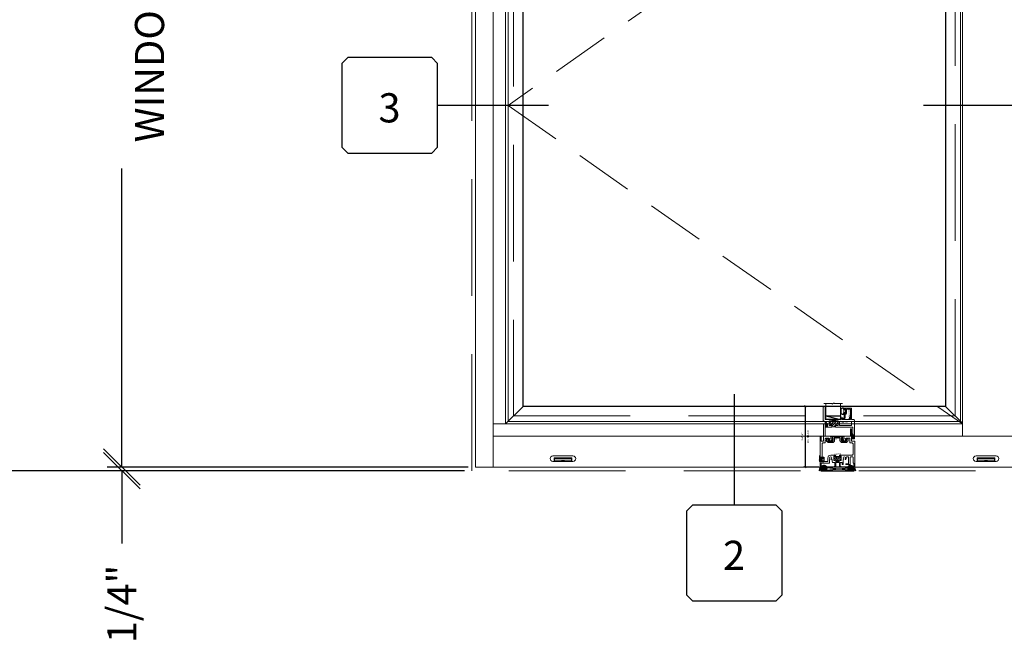
# Model space of a CAD drawing. Units: inches. Extents: x -56 to 1093, y -169 to 158.
# Drawn here: x 908 to 975, y -59 to -16 of the extents above; entities that cross this region are included whole.
import ezdxf
from ezdxf.enums import TextEntityAlignment as Align

# ---------------------------------------------------------------- set-up
doc = ezdxf.new("R2010")
doc.units = ezdxf.units.IN
doc.header["$LTSCALE"] = 32
doc.header["$MEASUREMENT"] = 0
doc.linetypes.add('HIDDEN', pattern=[0.375, 0.25, -0.125])
doc.linetypes.add('HIDDEN2', pattern=[0.1875, 0.125, -0.0625])
doc.layers.get('0').update_dxf_attribs({"linetype": 'CONTINUOUS', "lineweight": 30})
doc.layers.get('DEFPOINTS').update_dxf_attribs({"linetype": 'CONTINUOUS'})
for name, color, linetype, lineweight in [('00-EXTRUDED VINYL', 40, 'CONTINUOUS', 25), ('00-SEALANT', 5, 'CONTINUOUS', 25), ('AM_5', 92, 'CONTINUOUS', 25), ('AM_8', 1, 'CONTINUOUS', 25), ('Die#', 230, 'CONTINUOUS', 15), ('DLO', 6, 'CONTINUOUS', 25), ('ELEVATION', 100, 'CONTINUOUS', 15), ('Extrusions', 170, 'CONTINUOUS', 20), ('GLASS', 4, 'HIDDEN', 15), ('Glazing', 82, 'CONTINUOUS', 13), ('GRID', 20, 'CONTINUOUS', 9), ('Misc.', 42, 'CONTINUOUS', 13), ('R.O.', 10, 'HIDDEN', 13), ('Thermal Break', 1, 'CONTINUOUS', 15)]:
    doc.layers.add(name, color=color, linetype=linetype, lineweight=lineweight)
doc.layers.add('B', color=3, linetype='CONTINUOUS')
doc.layers.add('CALLOUTS', color=7, linetype='CONTINUOUS')
doc.styles.add('PART ID', font='arial.ttf')
doc.styles.add('ROMANS', font='ROMANS.SHX')
doc.dimstyles.new('SIGHT LINE$0', dxfattribs={"dimtxt": 0.125, "dimasz": 0.125, "dimexe": 0.125, "dimexo": 0.125, "dimgap": 0.125, "dimtad": 1, "dimdec": 4, "dimzin": 3, "dimdsep": 46, "dimlunit": 4, "dimtxsty": 'ROMANS', "dimblk": 'OBLIQUE', "dimcen": 0.09, "dimclrd": 142, "dimclre": 142, "dimclrt": 142, "dimaunit": 1, "dimadec": 1, "dimazin": 0, "dimtp": 0.1, "dimtm": 0.1, "dimtfac": 0.71, "dimtdec": 4, "dimtmove": 0, "dimatfit": 3, "dimfxl": 0, "dimfrac": 2, "dimtolj": 1, "dimtzin": 7, "dimlwd": -1, "dimarcsym": 0})
doc.dimstyles.new('STANDARD$0', dxfattribs={"dimtxt": 2, "dimasz": 2.5, "dimexe": 0.18, "dimexo": 0.5, "dimgap": 0.9, "dimtad": 0, "dimdec": 4, "dimzin": 0, "dimdsep": 46, "dimlunit": 5, "dimtxsty": 'ROMANS', "dimcen": 0.09, "dimclrd": 142, "dimclre": 142, "dimclrt": 142, "dimadec": 0, "dimazin": 0, "dimtfac": 1, "dimtdec": 4, "dimtofl": 0, "dimtmove": 0, "dimatfit": 3, "dimfxl": 0, "dimfrac": 2, "dimtolj": 1, "dimtzin": 0, "dimlwd": -1, "dimlwe": -1, "dimarcsym": 0})
pattern_1 = [(225, (-593.325332, 2.308702), (0.0220970869, -0.0220970869), []), (315, (-593.325332, 2.308702), (0.0220970869, 0.0220970869), [])]
pattern_2 = [(180, (-591.444775, 9.140543), (-0.00625, -0.0125), [0, -0.0125])]

# ---------------------------------------------------------------- blocks, each defined once
blk = doc.blocks.new('_Oblique')
at = {"color": 0, "linetype": 'ByBlock', "lineweight": -2}
blk.add_line((-0.5, -0.5), (0.5, 0.5), dxfattribs=at)
blk = doc.blocks.new('*D168')
at = {"layer": 'AM_5', "color": 142, "transparency": 16777216}
for p, q in [((914.736, -46.84), (914.736, -44.34)), ((938.486, -46.84), (913.736, -46.84)), ((938.236, -47.09), (913.736, -47.09)), ((914.736, -47.09), (914.736, -52.09))]:
    blk.add_line(p, q, dxfattribs=at)
at = {"layer": 'DEFPOINTS', "color": 0, "transparency": 16777216}
for p in [(914.736, -46.84), (938.736, -47.09), (938.986, -46.84)]:
    blk.add_point(p, dxfattribs=at)
at = {"layer": 'AM_5', "color": 142, "transparency": 16777216, "xscale": 2.5, "yscale": 2.5, "zscale": 2.5}
for p, rotation in [((914.736, -46.84), 270), ((914.736, -47.09), 90)]:
    blk.add_blockref('_Oblique', p, dxfattribs=dict(at, rotation=rotation))
at = {"layer": 'AM_5', "color": 142, "transparency": 16777216, "insert": (914.736, -56.228), "char_height": 2, "attachment_point": 5, "rotation": 90, "style": 'ROMANS'}
blk.add_mtext('\\A1;1/4"', dxfattribs=at)
blk = doc.blocks.new('*D169')
at = {"layer": 'AM_5', "color": 142, "transparency": 16777216}
for p, q in [((938.486, 24.66), (913.736, 24.66)), ((914.736, 24.66), (914.736, 4.191)), ((914.736, -46.84), (914.736, -26.371)), ((938.486, -46.84), (913.736, -46.84))]:
    blk.add_line(p, q, dxfattribs=at)
at = {"layer": 'DEFPOINTS', "color": 0, "transparency": 16777216}
for p in [(938.986, 24.66), (914.736, -46.84), (938.986, -46.84)]:
    blk.add_point(p, dxfattribs=at)
at = {"layer": 'AM_5', "color": 142, "transparency": 16777216, "xscale": 2.5, "yscale": 2.5, "zscale": 2.5}
for p, rotation in [((914.736, 24.66), 90), ((914.736, -46.84), 270)]:
    blk.add_blockref('_Oblique', p, dxfattribs=dict(at, rotation=rotation))
at = {"layer": 'AM_5', "color": 142, "transparency": 16777216, "char_height": 2, "attachment_point": 5, "rotation": 90, "style": 'ROMANS'}
for s, insert in [('\\A1;WINDOW DIMENSION', (916.636, -11.09)), ('\\A1;71 1/2"', (912.312, -11.09))]:
    blk.add_mtext(s, dxfattribs=dict(at, insert=insert))
blk = doc.blocks.new('*D171')
at = {"layer": 'AM_5', "color": 142, "transparency": 16777216}
for p, q in [((938.236, 24.91), (901.736, 24.91)), ((902.736, 24.91), (902.736, 2.048)), ((902.736, -47.09), (902.736, -24.228)), ((938.236, -47.09), (901.736, -47.09))]:
    blk.add_line(p, q, dxfattribs=at)
at = {"layer": 'DEFPOINTS', "color": 0, "transparency": 16777216}
for p in [(938.736, 24.91), (902.736, -47.09), (938.736, -47.09)]:
    blk.add_point(p, dxfattribs=at)
at = {"layer": 'AM_5', "color": 142, "transparency": 16777216, "xscale": 2.5, "yscale": 2.5, "zscale": 2.5}
for p, rotation in [((902.736, 24.91), 90), ((902.736, -47.09), 270)]:
    blk.add_blockref('_Oblique', p, dxfattribs=dict(at, rotation=rotation))
at = {"layer": 'AM_5', "color": 142, "transparency": 16777216, "char_height": 2, "attachment_point": 5, "rotation": 90, "style": 'ROMANS'}
for s, insert in [('\\A1;ROUGH OPENING', (904.636, -11.09)), ('\\A1;72"', (900.646, -11.09))]:
    blk.add_mtext(s, dxfattribs=dict(at, insert=insert))
blk = doc.blocks.new('CALL')
at = {"layer": 'CALLOUTS', "linetype": 'Continuous'}
blk.add_line((3.802, 0), (-3.802, 0), dxfattribs=at)
blk.add_lwpolyline([(-9.955, -3.281), (-4.211, -3.281), (-3.802, -2.872), (-3.802, 2.872), (-4.211, 3.281), (-9.955, 3.281), (-10.364, 2.872), (-10.364, -2.872)], close=True, dxfattribs=at)
at = {"layer": 'CALLOUTS', "style": 'ROMANS', "flags": 8}
blk.add_attdef('VIEWNUMBER', text='', height=2, dxfattribs=at).set_placement((-7.103, -0.165), align=Align.MIDDLE_CENTER)
blk = doc.blocks.new('CALLOUT-+4')
at = {"layer": 'CALLOUTS', "linetype": 'Continuous'}
blk.add_line((3.802, 0), (-3.802, 0), dxfattribs=at)
blk.add_lwpolyline([(4.211, -3.281), (9.955, -3.281), (10.364, -2.872), (10.364, 2.872), (9.955, 3.281), (4.211, 3.281), (3.802, 2.872), (3.802, -2.872)], close=True, dxfattribs=at)
at = {"layer": 'CALLOUTS', "style": 'ROMANS', "flags": 8}
blk.add_attdef('VIEWNUMBER', text='', height=2, dxfattribs=at).set_placement((7.063, -0.165), align=Align.MIDDLE_CENTER)
blk = doc.blocks.new('WeepCover 900')
for p, q in [((-0.688, 0.375), (0.688, 0.375)), ((-0.688, 0), (0.688, 0)), ((-0.6, 0.24), (0.6, 0.24)), ((-0.6, 0.24), (-0.6, 0)), ((-0.58, 0.24), (-0.58, 0)), ((-0.58, 0.179), (0.58, 0.179)), ((-0.58, 0.039), (0.58, 0.039)), ((-0.106, 0.068), (0.106, 0.068)), ((-0.106, 0.068), (-0.106, 0.052)), ((-0.106, 0.052), (0.106, 0.052)), ((0.106, 0.068), (0.106, 0.052)), ((0.58, 0.24), (0.58, 0)), ((0.6, 0.24), (0.6, 0))]:
    blk.add_line(p, q)
for centre, start, end in [((-0.688, 0.188), 90, 270), ((0.688, 0.188), 270, 90)]:
    blk.add_arc(centre, 0.188, start, end)
blk = doc.blocks.new('CALLOUT')
at = {"layer": 'CALLOUTS', "linetype": 'Continuous'}
blk.add_line((0, -3.802), (0, 3.802), dxfattribs=at)
blk.add_lwpolyline([(-2.872, -10.364), (2.872, -10.364), (3.281, -9.955), (3.281, -4.211), (2.872, -3.802), (-2.872, -3.802), (-3.281, -4.211), (-3.281, -9.955)], close=True, dxfattribs=at)
at = {"layer": 'CALLOUTS', "style": 'ROMANS', "flags": 8}
blk.add_attdef('VIEWNUMBER', text='', height=2, dxfattribs=at).set_placement((-0.02, -7.248), align=Align.MIDDLE_CENTER)
blk = doc.blocks.new('*D177')
at = {"layer": 'AM_8', "color": 142, "lineweight": -2, "transparency": 16777216}
for p, q in [((962.807, -42.675), (961.479, -42.675)), ((962.536, -46.84), (961.479, -46.84))]:
    blk.add_line(p, q, dxfattribs=at)
at = {"layer": 'AM_8', "color": 142, "transparency": 16777216}
blk.add_line((961.604, -42.675), (961.604, -46.84), dxfattribs=at)
at = {"layer": 'DEFPOINTS', "color": 0, "transparency": 16777216}
for p in [(962.932, -42.675), (961.604, -46.84), (962.661, -46.84)]:
    blk.add_point(p, dxfattribs=at)
at = {"layer": 'AM_8', "color": 142, "transparency": 16777216, "xscale": 0.125, "yscale": 0.125, "zscale": 0.125}
for p, rotation in [((961.604, -42.675), 90), ((961.604, -46.84), 270)]:
    blk.add_blockref('_Oblique', p, dxfattribs=dict(at, rotation=rotation))
at = {"layer": 'AM_8', "color": 142, "transparency": 16777216, "char_height": 0.125, "attachment_point": 5, "rotation": 90, "style": 'ROMANS'}
for s, insert in [('\\A1;4 3/16"', (961.384, -44.757)), ('\\A1;SIGHT LINE', (961.792, -44.757))]:
    blk.add_mtext(s, dxfattribs=dict(at, insert=insert))
blk = doc.blocks.new('BAM-928')
at = {"layer": 'Thermal Break'}
h = blk.add_hatch(dxfattribs=at)
h.set_pattern_fill('ANSI31', color=256, scale=0.8, style=0)
edge = h.paths.add_edge_path()
edge.add_line((1.312, 0.459), (1.312, 0.47))
edge.add_arc((1.337, 0.47), 0.024, 90, 180, ccw=False)
edge.add_line((1.337, 0.494), (1.338, 0.494))
edge.add_arc((1.338, 0.47), 0.024, 0, 90, ccw=False)
edge.add_line((1.362, 0.47), (1.362, 0.468))
edge.add_arc((1.386, 0.468), 0.024, 180, 270)
edge.add_line((1.386, 0.444), (1.413, 0.444))
edge.add_arc((1.413, 0.468), 0.024, 270, 360)
edge.add_line((1.437, 0.468), (1.437, 0.735))
edge.add_arc((1.413, 0.735), 0.024, 0, 90)
edge.add_line((1.413, 0.759), (1.386, 0.759))
edge.add_arc((1.386, 0.735), 0.024, 90, 180)
edge.add_line((1.362, 0.735), (1.362, 0.733))
edge.add_arc((1.338, 0.733), 0.024, 270, 360, ccw=False)
edge.add_line((1.338, 0.709), (1.337, 0.709))
edge.add_arc((1.337, 0.733), 0.024, 180, 270, ccw=False)
edge.add_line((1.312, 0.733), (1.312, 0.759))
edge.add_arc((1.187, 0.984), 0.257, 240.91641, 299.08359, ccw=False)
edge.add_line((1.063, 0.759), (1.062, 0.733))
edge.add_arc((1.038, 0.733), 0.024, 270, 360, ccw=False)
edge.add_line((1.038, 0.709), (1.036, 0.709))
edge.add_arc((1.036, 0.733), 0.024, 180, 270, ccw=False)
edge.add_line((1.012, 0.733), (1.012, 0.735))
edge.add_arc((0.988, 0.735), 0.024, 0, 90)
edge.add_line((0.988, 0.759), (0.961, 0.759))
edge.add_arc((0.961, 0.735), 0.024, 90, 180)
edge.add_line((0.937, 0.735), (0.937, 0.468))
edge.add_arc((0.961, 0.468), 0.024, 180, 270)
edge.add_line((0.961, 0.444), (0.988, 0.444))
edge.add_arc((0.988, 0.468), 0.024, 270, 360)
edge.add_line((1.012, 0.468), (1.012, 0.47))
edge.add_arc((1.036, 0.47), 0.024, 90, 180, ccw=False)
edge.add_line((1.036, 0.494), (1.038, 0.494))
edge.add_arc((1.038, 0.47), 0.024, 0, 90, ccw=False)
edge.add_line((1.062, 0.47), (1.062, 0.459))
edge.add_arc((1.077, 0.459), 0.015, 180, 270)
edge.add_line((1.077, 0.444), (1.297, 0.444))
edge.add_arc((1.297, 0.459), 0.015, 270, 360)
h = blk.add_hatch(dxfattribs=at)
h.set_pattern_fill('ANSI31', color=256, scale=0.4, style=0)
h.paths.add_polyline_path([(1.297, 0.444), (1.077, 0.444), (1.077, 0.319), (1.297, 0.319)])
at = {"layer": 'Extrusions'}
blk.add_lwpolyline([(0.351, 1.826, -0.5), (0.351, 1.81, 0.236068), (0.345, 1.798), (0.345, 1.714, -0.414214), (0.283, 1.652), (0.187, 1.652, 0.414214), (0.125, 1.59), (0.125, 0.406, 0.414214), (0.14, 0.391), (0.489, 0.391, 0.414214), (0.52, 0.422), (0.52, 0.622, -0.414214), (0.718, 0.821), (1.001, 0.821, -0.414214), (1.062, 0.759), (1.062, 0.733, -0.414214), (1.038, 0.709), (1.036, 0.709, -0.414214), (1.012, 0.733), (1.012, 0.735, 0.414214), (0.988, 0.759), (0.961, 0.759, 0.414214), (0.937, 0.735), (0.937, 0.468, 0.414214), (0.961, 0.444), (0.988, 0.444, 0.414214), (1.012, 0.468), (1.012, 0.47, -0.414214), (1.036, 0.494), (1.038, 0.494, -0.414214), (1.062, 0.47), (1.062, 0.459, 0.414214), (1.077, 0.444), (1.297, 0.444, 0.414214), (1.312, 0.459), (1.312, 0.47, -0.414214), (1.337, 0.494), (1.338, 0.494, -0.414214), (1.362, 0.47), (1.362, 0.468, 0.414214), (1.386, 0.444), (1.413, 0.444, 0.414214), (1.437, 0.468), (1.437, 0.735, 0.414214), (1.413, 0.759), (1.386, 0.759, 0.414214), (1.362, 0.735), (1.362, 0.733, -0.414214), (1.338, 0.709), (1.337, 0.709, -0.414214), (1.312, 0.733), (1.312, 0.759, -0.414214), (1.374, 0.821), (2.188, 0.821, 0.414214), (2.25, 0.883), (2.25, 1.59, 0.414214), (2.188, 1.652), (2.092, 1.652, -0.414214), (2.03, 1.714), (2.03, 1.985), (1.804, 1.985, 0.414214), (1.789, 1.97), (1.789, 1.825, -0.414214), (1.774, 1.81), (1.731, 1.81, -0.654029), (1.708, 1.862, 2.285834), (1.6, 1.862, -1), (1.554, 1.82, -0.188696), (1.518, 1.912), (1.518, 2.033, -0.414214), (1.533, 2.048), (1.628, 2.048, 0.414214), (1.643, 2.063), (1.643, 2.095, -0.414214), (1.658, 2.11), (2.05, 2.11, 0.414214), (2.065, 2.125), (2.065, 2.617, -0.414214), (2.08, 2.632), (2.14, 2.632, -0.414214), (2.155, 2.617), (2.155, 1.792, 0.414214), (2.17, 1.777), (2.36, 1.777, -0.414214), (2.375, 1.762), (2.375, 0.015, -0.414214), (2.36, 0), (2.294, 0, -0.414214), (2.263, 0.031), (2.263, 0.035, -0.414214), (2.278, 0.05), (2.298, 0.05, 0.414214), (2.313, 0.065), (2.313, 0.251, 0.414214), (2.298, 0.266), (2.26, 0.266, -0.414214), (2.25, 0.276), (2.25, 0.665, 0.414214), (2.219, 0.696), (2.093, 0.696, 0.414214), (2.062, 0.665), (2.062, 0.229, -0.414214), (2.001, 0.167), (1.766, 0.167, -0.414214), (1.751, 0.182), (1.751, 0.214, -0.414214), (1.766, 0.229), (1.922, 0.229, 0.414214), (1.937, 0.245), (1.937, 0.665, 0.414214), (1.906, 0.696), (1.815, 0.696, 0.492), (1.785, 0.657, -0.256441), (1.754, 0.53, -1), (1.708, 0.573, 2.285834), (1.6, 0.573, -0.563206), (1.585, 0.522, 0.338532), (1.562, 0.492), (1.562, 0.182, -0.414214), (1.547, 0.167), (1.515, 0.167, -0.414214), (1.5, 0.182), (1.5, 0.288, 0.414214), (1.469, 0.319), (1.406, 0.319, 0.414214), (1.374, 0.288), (1.374, 0.065, 0.414214), (1.39, 0.05), (1.41, 0.05, -0.414214), (1.425, 0.035), (1.425, 0.031, -0.414214), (1.394, 0), (1.328, 0, -0.414214), (1.312, 0.015), (1.312, 0.304, 0.414214), (1.297, 0.319), (1.077, 0.319, 0.414214), (1.062, 0.304), (1.062, 0.015, -0.414214), (1.047, 0), (0.981, 0, -0.414214), (0.95, 0.031), (0.95, 0.035, -0.414214), (0.965, 0.05), (0.985, 0.05, 0.414214), (1, 0.065), (1, 0.304, 0.414214), (0.985, 0.319), (0.906, 0.319, -0.414214), (0.812, 0.412), (0.812, 0.491, 0.350154), (0.788, 0.521, -0.576973), (0.772, 0.573, 2.285834), (0.665, 0.573, -0.46215), (0.659, 0.526, 0.251519), (0.645, 0.5), (0.645, 0.328, -0.414214), (0.583, 0.266), (0.077, 0.266, 0.414214), (0.062, 0.251), (0.062, 0.065, 0.414214), (0.077, 0.05), (0.097, 0.05, -0.414214), (0.112, 0.035), (0.112, 0.031, -0.414214), (0.081, 0), (0.015, 0, -0.414214), (0, 0.015), (0, 2.095, -0.414214), (0.015, 2.11), (0.047, 2.11, -0.414214), (0.062, 2.095), (0.062, 1.792, 0.414214), (0.077, 1.777), (0.205, 1.777, 0.414214), (0.22, 1.792), (0.22, 2.95, -0.414214), (0.235, 2.965), (0.33, 2.965, -0.414214), (0.345, 2.95), (0.345, 2.125, 0.414214), (0.36, 2.11), (0.714, 2.11, -0.414214), (0.729, 2.095), (0.729, 2.063, 0.414214), (0.744, 2.048), (0.839, 2.048, -0.414214), (0.854, 2.033), (0.854, 1.912, -0.188696), (0.818, 1.82, -1), (0.772, 1.862, 2.285834), (0.665, 1.862, -0.654029), (0.642, 1.81), (0.598, 1.81, -0.414214), (0.583, 1.825), (0.583, 1.97, 0.414214), (0.568, 1.985), (0.407, 1.985, 0.414214), (0.345, 1.923), (0.345, 1.838, 0.236068)], format="xyb", close=True, dxfattribs=at)
at = {"layer": 'Thermal Break'}
for p, q in [((1.077, 0.444), (1.077, 0.319)), ((1.297, 0.319), (1.297, 0.444))]:
    blk.add_line(p, q, dxfattribs=at)
blk.add_arc((1.187, 0.984), 0.257, 240.91641, 299.08359, dxfattribs=at)
at = {"layer": 'Die#', "style": 'PART ID', "flags": 8}
blk.add_attdef('BAM-928', (0.249, 0.461), '', height=0.09, rotation=90, dxfattribs=at)
blk = doc.blocks.new('PI BLUB')
at = {"layer": 'Misc.'}
for p, q in [((-0.068, 0.106), (-0.01, 0.164)), ((-0.068, -0.172), (-0.068, 0.157)), ((-0.068, 0.018), (-0.005, 0.081)), ((-0.051, 0.171), (-0.012, 0.164)), ((-0.007, 0.158), (-0.007, 0.095)), ((0.01, -0.081), (0.098, 0.007)), ((0.014, 0.07), (0.027, 0.07)), ((0.015, 0.021), (0.04, 0.021)), ((0.023, 0.021), (0.067, 0.064)), ((0.035, 0.079), (0.035, 0.087)), ((0.051, 0.092), (0.092, 0.02)), ((-0.068, -0.07), (-0.01, -0.012)), ((-0.068, -0.159), (-0.007, -0.098)), ((-0.007, -0.102), (-0.007, -0.147)), ((0.027, -0.081), (0.011, -0.081)), ((0.04, -0.031), (0.015, -0.031)), ((0.035, -0.098), (0.035, -0.089)), ((0.092, -0.03), (0.051, -0.103))]:
    blk.add_line(p, q, dxfattribs=at)
for centre, radius, start, end in [((-0.053, 0.157), 0.015, 83, 180), ((-2.263, 0.035), 2.234, 354.51938, 2.46482), ((-0.013, 0.158), 0.006, 0, 83), ((0.015, -0.005), 0.0258, 90, 270), ((0.014, 0.092), 0.0215, 170.27589, 270), ((0.027, 0.079), 0.00861, 270, 360), ((0.044, 0.087), 0.00861, 35.61844, 180), ((0.04, -0.005), 0.0258, 270, 90), ((0.057, -0.005), 0.0431, 324.38156, 35.61844), ((-0.053, -0.172), 0.015, 180, 334.0574), ((-0.006, -0.13), 0.0299, 188.75651, 238.76184), ((-0.019, -0.144), 0.012, 256.34456, 343.85154), ((0.011, -0.099), 0.0187, 91.7569, 188.73419), ((0.027, -0.089), 0.00861, 0, 90), ((0.044, -0.098), 0.00861, 180, 324.38156)]:
    blk.add_arc(centre, radius, start, end, dxfattribs=at)
blk = doc.blocks.new('120-1068 BULB GASKET')
at = {"layer": 'Misc.'}
for p, q in [((-0.352, -0.133), (-0.352, 0.138)), ((-0.312, 0.122), (-0.312, -0.117)), ((-0.13, 0.075), (-0.146, 0.123)), ((-0.13, -0.067), (-0.13, 0.072)), ((-0.089, 0.094), (-0.115, 0.173)), ((-0.079, 0.088), (-0.057, 0.088)), ((-0.047, 0.128), (-0.047, 0.098)), ((-0.017, 0.138), (-0.037, 0.138)), ((-0.007, 0.003), (-0.007, 0.128)), ((-0.007, 0.003), (-0.007, -0.122)), ((-0.13, -0.07), (-0.146, -0.118)), ((-0.089, -0.089), (-0.115, -0.168)), ((-0.079, -0.082), (-0.057, -0.082)), ((-0.047, -0.122), (-0.047, -0.092)), ((-0.017, -0.132), (-0.037, -0.132))]:
    blk.add_line(p, q, dxfattribs=at)
for centre, radius, start, end in [((-0.227, 0.114), 0.128, 27.93569, 168.84254), ((-0.229, 0.118), 0.0835, 3.54397, 179.28224), ((-0.079, 0.098), 0.01, 198, 270), ((-0.057, 0.098), 0.01, 270, 0), ((-0.037, 0.128), 0.01, 90, 180), ((-0.017, 0.128), 0.01, 0, 90), ((-0.227, -0.109), 0.128, 191.15746, 332.06431), ((-0.229, -0.113), 0.0835, 180.71776, 356.45603), ((-0.079, -0.092), 0.01, 90, 162), ((-0.057, -0.092), 0.01, 0, 90), ((-0.037, -0.122), 0.01, 180, 270), ((-0.017, -0.122), 0.01, 270, 360)]:
    blk.add_arc(centre, radius, start, end, dxfattribs=at)
blk = doc.blocks.new('900 weep')
for p, q in [((-0.068, 0.075), (-0.039, 0.043)), ((-0.066, 0.09), (-0.039, 0.109)), ((-0.039, 0.37), (-0.039, 0.01)), ((-0.039, 0.043), (-0.039, 0.044)), ((0, 0.38), (-0.029, 0.38)), ((-0.029, 0), (0, 0)), ((0, 0), (0, 0.38)), ((0, 0.297), (0.247, 0.297)), ((0, 0), (0.247, 0)), ((0.087, 0.226), (0.087, 0.297)), ((0.087, 0.297), (0.161, 0.297)), ((0.087, 0.273), (0.161, 0.273)), ((0.161, 0.226), (0.161, 0.297)), ((0.247, 0.297), (0.247, 0))]:
    blk.add_line(p, q)
at = {"linetype": 'HIDDEN'}
for p, q in [((0.087, 0.273), (-0.039, 0.273)), ((-0.039, 0.109), (0.108, 0.243)), ((-0.039, 0.044), (0.14, 0.208)), ((-0.039, 0.044), (0.247, 0.044)), ((0.161, 0.226), (0.247, 0.226))]:
    blk.add_line(p, q, dxfattribs=at)
blk.add_circle((0.124, 0.226), 0.0235)
for centre, radius, start, end in [((-0.06, 0.082), 0.01, 125.52688, 221.86696), ((-0.029, 0.37), 0.01, 90, 180), ((-0.029, 0.01), 0.01, 180, 270), ((0.124, 0.226), 0.037, 180, 0)]:
    blk.add_arc(centre, radius, start, end)
blk = doc.blocks.new('BAM-912')
at = {"layer": 'Thermal Break'}
h = blk.add_hatch(dxfattribs=at)
h.set_pattern_fill('ANSI31', color=256)
h.paths.add_polyline_path([(1.028, 1.206, 0.414214), (1.004, 1.23), (0.914, 1.23, 0.420331), (0.89, 1.206, -1.010255), (0.84, 1.205), (0.84, 1.221, 0.414214), (0.83, 1.231), (0.6, 1.231, 0.414214), (0.59, 1.221), (0.59, 1.205, -1), (0.54, 1.205), (0.54, 1.206, 0.414214), (0.516, 1.23), (0.426, 1.23, 0.414214), (0.402, 1.206), (0.402, 0.943, 0.414214), (0.426, 0.919), (0.516, 0.919, 0.420331), (0.54, 0.944, -1.010255), (0.59, 0.944), (0.59, 0.808, -0.169957), (0.84, 0.808), (0.84, 0.944, -1), (0.89, 0.944), (0.89, 0.943, 0.414214), (0.914, 0.919), (1.004, 0.919, 0.414214), (1.028, 0.943)])
h = blk.add_hatch(dxfattribs=at)
h.set_pattern_fill('ANSI31', color=256, scale=0.5, style=0)
h.paths.add_polyline_path([(0.84, 1.323), (0.59, 1.323), (0.59, 1.221, -0.414214), (0.6, 1.231), (0.83, 1.231, -0.414214), (0.84, 1.221)])
at = {"layer": 'Extrusions'}
for points in [[(0.393, 1.328, -0.267949), (0.385, 1.323), (0.134, 1.323, -0.414214), (0.124, 1.333), (0.124, 2.219, 0.414214), (0.114, 2.229), (0.1, 2.229, 0.414214), (0, 2.129), (0, 1.298, 0.414214), (0.1, 1.198), (0.212, 1.198, -0.414214), (0.222, 1.188), (0.222, 1.122, -0.414214), (0.212, 1.112), (0.197, 1.112, 0.414214), (0.187, 1.102), (0.187, 1.051, 0.218281), (0.19, 1.043), (0.209, 1.028, 0.641657), (0.222, 1.034), (0.222, 1.052, -0.414214), (0.232, 1.062), (0.283, 1.062, -0.414214), (0.293, 1.052), (0.293, 0.858, -0.414214), (0.283, 0.848), (0.232, 0.848, -0.414214), (0.222, 0.858), (0.222, 0.877, 0.641657), (0.209, 0.883), (0.19, 0.867, 0.218281), (0.187, 0.859), (0.187, 0.829, 0.414214), (0.218, 0.798), (0.58, 0.798, 0.414214), (0.59, 0.808), (0.59, 0.944, 1), (0.54, 0.944), (0.54, 0.943, -0.414214), (0.516, 0.919), (0.426, 0.919, -0.414214), (0.402, 0.943), (0.402, 1.206, -0.414214), (0.426, 1.23), (0.516, 1.23, -0.414214), (0.54, 1.206), (0.54, 1.205, 1), (0.59, 1.205), (0.59, 1.221, -0.414214), (0.6, 1.231), (0.83, 1.231, -0.414214), (0.84, 1.221), (0.84, 1.205, 1), (0.89, 1.205), (0.89, 1.206, -0.414214), (0.914, 1.23), (1.004, 1.23, -0.414214), (1.028, 1.206), (1.028, 0.943, -0.414214), (1.004, 0.919), (0.914, 0.919, -0.414214), (0.89, 0.943), (0.89, 0.944, 1), (0.84, 0.944), (0.84, 0.808, 0.414214), (0.85, 0.798), (1.693, 0.798, 0.198912), (1.7, 0.801), (1.704, 0.805, -0.414214), (1.718, 0.805), (1.722, 0.801, 0.198912), (1.729, 0.798), (2.021, 0.798, -0.414214), (2.031, 0.788), (2.031, 0.324, -0.364809), (2.023, 0.314, 0.364809), (1.997, 0.283), (1.997, 0.253, 0.218281), (2, 0.245), (2.019, 0.23, 0.641657), (2.032, 0.236), (2.032, 0.254, -0.414214), (2.042, 0.264), (2.093, 0.264, -0.414214), (2.103, 0.254), (2.103, 0.06, -0.414214), (2.093, 0.05), (2.042, 0.05, -0.414214), (2.032, 0.06), (2.032, 0.079, 0.641657), (2.019, 0.085), (2, 0.069, 0.218281), (1.997, 0.061), (1.997, 0.031, 0.414214), (2.028, 0), (2.124, 0, 0.414214), (2.155, 0.031), (2.155, 1.223, 0.414214), (2.055, 1.323), (1.945, 1.323, -0.414214), (1.935, 1.333), (1.935, 1.424, 0.414214), (1.925, 1.434), (1.878, 1.434, 0.255737), (1.87, 1.429), (1.849, 1.396, 0.59269), (1.856, 1.384), (1.865, 1.384, -0.414214), (1.873, 1.376), (1.873, 1.354, -0.414214), (1.842, 1.323), (1.729, 1.323, 0.198912), (1.722, 1.32), (1.718, 1.316, -0.414214), (1.704, 1.316), (1.7, 1.32, 0.198912), (1.693, 1.323), (1.292, 1.323, -0.414214), (1.282, 1.333), (1.282, 1.374, -0.414214), (1.292, 1.384), (1.319, 1.384, 1), (1.319, 1.434), (1.251, 1.434, 0.414214), (1.22, 1.403), (1.22, 1.333, -0.414214), (1.21, 1.323), (0.419, 1.323, -0.267949), (0.411, 1.328, 0.57735)], [(1.935, 1.199), (1.137, 1.199, 0.414214), (1.121, 1.183), (1.121, 0.935, 0.414214), (1.137, 0.919), (1.935, 0.919, 0.414214), (1.951, 0.935), (1.951, 1.183, 0.414214)]]:
    blk.add_lwpolyline(points, format="xyb", close=True, dxfattribs=at)
at = {"layer": 'Thermal Break'}
for p, q in [((0.59, 1.221), (0.59, 1.323)), ((0.84, 1.221), (0.84, 1.323))]:
    blk.add_line(p, q, dxfattribs=at)
blk.add_arc((0.715, 0.451), 0.378, 70.7087, 109.2913, dxfattribs=at)
at = {"layer": 'Die#', "style": 'PART ID', "flags": 8}
blk.add_attdef('BAM-912', (1.176, 1.078), '', height=0.09, dxfattribs=at)
blk = doc.blocks.new('*U163')
at = {"layer": 'B'}
blk.add_lwpolyline([(0, 0), (2.75, 0), (2.75, -0.6875), (0, -0.6875)], close=True, dxfattribs=at)
blk.add_lwpolyline([(0, 0), (2.75, -0.6875)], dxfattribs=at)
blk = doc.blocks.new('1 IN  GLAZING')
at = {"layer": 'Glazing'}
for p, q in [((-0.073, 1.095), (0.499, 1.095)), ((0.062, 0.25), (0.062, 1.095)), ((0.499, 1.05), (0.627, 1.139)), ((0.499, 1.095), (0.499, 1.05)), ((0.627, 1.095), (0.627, 1.139)), ((1.198, 1.095), (0.627, 1.095)), ((1.061, 0.25), (1.061, 1.095)), ((0.062, 0.25), (1.061, 0.25))]:
    blk.add_line(p, q, dxfattribs=at)
blk = doc.blocks.new('BAM-922')
at = {"layer": 'Extrusions'}
blk.add_lwpolyline([(0.055, 0.005), (0.005, 0.03, -0.788161), (0.01, 0.049), (0.069, 0.049, 0.36915), (0.079, 0.058, -0.36915), (0.128, 0.1), (0.161, 0.1, 0.414214), (0.171, 0.11), (0.171, 0.455, -0.414214), (0.19, 0.474), (0.192, 0.474, -0.414214), (0.211, 0.455), (0.211, 0.424, 0.414214), (0.221, 0.414), (0.251, 0.414, 0.414214), (0.261, 0.424), (0.261, 0.704, 0.414214), (0.251, 0.714), (0.221, 0.714, 0.414214), (0.211, 0.704), (0.211, 0.673, -0.414214), (0.192, 0.654), (0.19, 0.654, -0.414214), (0.171, 0.673), (0.171, 0.754, -0.414214), (0.181, 0.764), (0.648, 0.764, -0.414214), (0.658, 0.754), (0.658, 0.11, -0.414214), (0.648, 0.1), (0.578, 0.1, 0.414214), (0.568, 0.09), (0.568, 0.046, 0.414214), (0.575, 0.039), (0.585, 0.039, -0.708233), (0.589, 0.027, -0.1708), (0.511, -0.001), (0.485, -0.001, -0.811578), (0.481, 0.018, 0.297391), (0.518, 0.075), (0.518, 0.1, -0.414214), (0.58, 0.162), (0.586, 0.162, 0.414214), (0.596, 0.172), (0.596, 0.692, 0.414214), (0.586, 0.702), (0.321, 0.702, 0.414214), (0.311, 0.692), (0.311, 0.414, -0.414214), (0.261, 0.364), (0.221, 0.364), (0.221, 0.1, -0.414214), (0.171, 0.05), (0.137, 0.05, 0.36915), (0.128, 0.041, -0.509917)], format="xyb", close=True, dxfattribs=at)
at = {"layer": 'Die#', "style": 'PART ID', "flags": 8}
blk.add_attdef('BAM-922', (0.562, 0.178), '', height=0.09, rotation=90, dxfattribs=at)
blk = doc.blocks.new('TAPE AND SEALANT')
at = {"layer": 'Glazing'}
h = blk.add_hatch(dxfattribs=at)
h.set_pattern_fill('DOTS', color=256, scale=0.25, style=0)
h.set_pattern_definition([(0, (-0.0625, 0), (0.0078125, 0.015625), [0, -0.015625])])
edge = h.paths.add_edge_path()
edge.add_line((0, 0.384), (0, 0.088))
edge.add_arc((-0.031, 0.088), 0.0313, 180, 360, ccw=False)
edge.add_line((-0.063, 0.088), (-0.063, 0.384))
edge.add_line((-0.062, 0.384), (0, 0.384))
at = {"layer": 'Glazing', "linetype": 'Continuous'}
blk.add_lwpolyline([(0, 0.384), (0, 0.634), (-0.062, 0.634), (-0.062, 0.384)], close=True, dxfattribs=at)
blk.add_arc((-0.031, 0.088), 0.0313, 180, 0, dxfattribs=at)
blk = doc.blocks.new('120-1179 CPI-7036 1.433 X .424 SILL INSULATOR')
at = {"layer": '00-EXTRUDED VINYL', "linetype": 'Continuous'}
blk.add_lwpolyline([(0.895, 0.331), (0.538, 0.331, 0.414214), (0.508, 0.301), (0.508, 0.124, -0.414214), (0.384, 0), (0.124, 0, -0.414214), (0, 0.124), (0, 0.268), (0.093, 0.268), (0.093, 0.124, 0.414214), (0.124, 0.093), (0.384, 0.093, 0.414214), (0.415, 0.124), (0.415, 0.332, 0.414214), (0.385, 0.362), (0.294, 0.362, -0.414214), (0.279, 0.377), (0.279, 0.409, -0.414214), (0.294, 0.424), (1.139, 0.424, -0.414214), (1.154, 0.409), (1.154, 0.377, -0.414214), (1.139, 0.362), (1.048, 0.362, 0.414214), (1.018, 0.332), (1.018, 0.124, 0.414214), (1.049, 0.093), (1.309, 0.093, 0.414214), (1.34, 0.124), (1.34, 0.268), (1.433, 0.268), (1.433, 0.124, -0.414214), (1.309, 0), (1.049, 0, -0.414214), (0.925, 0.124), (0.925, 0.301, 0.414214)], format="xyb", close=True, dxfattribs=at)
at = {"layer": 'Die#', "style": 'PART ID', "flags": 8}
blk.add_attdef('1179', (0.557, 0.229), '', height=0.09, dxfattribs=at)
blk = doc.blocks.new('SHIM-0.25')
at = {"linetype": 'Continuous'}
for p, q in [((2.284, 0.25), (0, 0)), ((0, 0.25), (2.284, 0))]:
    blk.add_line(p, q, dxfattribs=at)
blk.add_lwpolyline([(0, 0), (2.284, 0), (2.284, 0.25), (0, 0.25)], close=True, dxfattribs=at)
blk = doc.blocks.new('2400 PI SILL 928')
at = {"layer": '00-SEALANT'}
h = blk.add_hatch(dxfattribs=at)
h.set_pattern_fill('DOTS', color=256, scale=0.2, angle=-180, style=0)
h.set_pattern_definition(pattern_2)
edge = h.paths.add_edge_path()
edge.add_arc((0.219, -0.063), 0.187, 511.85449, 629.46988, ccw=False)
edge.add_line((0.053, 0.026), (0.051, 0.029))
edge.add_arc((0.02, 0.031), 0.031, 635.06569, 716.2513, ccw=False)
edge.add_line((0.023, 0), (-0.05, 0))
edge.add_arc((-0.051, 0.01), 0.00998, 539.85752, 630.14248, ccw=False)
edge.add_arc((-0.416, -0.048), 0.36, 325.81885, 369.2493, ccw=False)
edge.add_line((-0.118, -0.25), (0.217, -0.25))
h = blk.add_hatch(dxfattribs=at)
h.set_pattern_fill('NET', color=256, scale=0.25, angle=-135, style=0)
h.set_pattern_definition(pattern_1)
edge = h.paths.add_edge_path()
edge.add_arc((0.219, -0.062), 0.188, 454.4828, 805.5172)
edge.add_line((0.233, 0.125), (0.204, 0.125))
h = blk.add_hatch(dxfattribs=at)
h.set_pattern_fill('NET', color=256, scale=0.25, angle=-135, style=0)
h.set_pattern_definition(pattern_1)
edge = h.paths.add_edge_path()
edge.add_arc((2.035, -0.062), 0.188, 94.4828, 445.5172, ccw=False)
edge.add_line((2.021, 0.125), (2.05, 0.125))
h = blk.add_hatch(dxfattribs=at)
h.set_pattern_fill('DOTS', color=256, scale=0.2, angle=-180, style=0)
h.set_pattern_definition(pattern_2)
edge = h.paths.add_edge_path()
edge.add_arc((2.035, -0.063), 0.187, 270.53012, 388.14551)
edge.add_line((2.201, 0.026), (2.203, 0.029))
edge.add_arc((2.234, 0.031), 0.031, 183.7487, 264.93431)
edge.add_line((2.231, 0), (2.304, 0))
edge.add_arc((2.305, 0.01), 0.00998, 269.85752, 360.14248)
edge.add_arc((2.67, -0.048), 0.36, 530.7507, 574.18115)
edge.add_line((2.372, -0.25), (2.037, -0.25))
at = {"layer": '00-SEALANT', "linetype": 'Continuous'}
for centre in [(0.219, -0.063), (2.035, -0.063)]:
    blk.add_circle(centre, 0.188, dxfattribs=at)
at = {"layer": '00-SEALANT'}
for centre, start, end in [((-0.415, -0.048), 325.78201, 9.28614), ((2.669, -0.048), 170.71386, 214.21799)]:
    blk.add_arc(centre, 0.359, start, end, dxfattribs=at)
at = {"extrusion": (0, 0, -1), "zscale": -1, "rotation": 180}
blk.add_blockref('120-1068 BULB GASKET', (-1.697, 3.836), dxfattribs=at)
at = {"linetype": 'Continuous'}
ref = blk.add_blockref('BAM-928', (-0.048, 0), dxfattribs=at)
ref.add_attrib('BAM-928', 'BAM-928', (0.875, 0.842), dxfattribs={"layer": 'Die#', "height": 0.09, "style": 'PART ID', "flags": 8})
blk.add_blockref('900 weep', (-0.048, 0.391), dxfattribs=at)
at = {"layer": '00-SEALANT', "linetype": 'Continuous', "rotation": 180}
blk.add_blockref('SHIM-0.25', (2.269, 0), dxfattribs=at)
at = {"layer": 'B', "xscale": 0.363636364, "yscale": 0.363636364, "zscale": 0.363636364}
blk.add_blockref('*U163', (0.342, 3.508), dxfattribs=at)
at = {"layer": 'Extrusions', "linetype": 'Continuous'}
ref = blk.add_blockref('BAM-912', (0.156, 1.937), dxfattribs=at)
ref.add_attrib('BAM-912', 'BAM-912', (1.333, 3.014), dxfattribs={"layer": 'Die#', "height": 0.09, "style": 'PART ID'})
ref = blk.add_blockref('BAM-922', (1.432, 3.27), dxfattribs=at)
ref.add_attrib('BAM-922', 'BAM-922', (1.994, 3.449), dxfattribs={"layer": 'Die#', "height": 0.09, "rotation": 90, "style": 'PART ID'})
at = {"layer": 'Glazing', "linetype": 'Continuous'}
for name, p in [('1 IN  GLAZING', (0.281, 3.258)), ('TAPE AND SEALANT', (0.343, 3.508))]:
    blk.add_blockref(name, p, dxfattribs=at)
at = {"layer": 'Misc.'}
for p in [(0.349, 2.897), (2.159, 2.099)]:
    blk.add_blockref('PI BLUB', p, dxfattribs=at)
at = {"layer": 'Misc.', "linetype": 'Continuous'}
ref = blk.add_blockref('120-1179 CPI-7036 1.433 X .424 SILL INSULATOR', (0.404, 1.686), dxfattribs=at)
ref.add_attrib('1179', '1179', (0.961, 1.914), dxfattribs={"layer": 'Die#', "height": 0.09, "style": 'PART ID'})

msp = doc.modelspace()

# ---------------------------------------------------------------- linework, layer by layer
at = {"layer": 'DLO', "linetype": 'Continuous'}
msp.add_lwpolyline([(942.25117, -1.39531), (971.22112, -1.39531), (971.22112, -42.67465), (942.25117, -42.67465)], close=True, dxfattribs=at)
at = {"layer": 'ELEVATION'}
for p, q in [((938.98615, -46.84029), (938.98615, 24.65971)), ((940.19515, 1.15971), (940.19515, -46.84029)), ((972.37565, 0.66071), (972.37565, -44.72918)), ((941.04915, -43.87518), (941.04915, -0.20036)), ((941.22015, -43.70568), (941.22015, -0.37036)), ((972.25215, -0.36429), (972.25215, -43.70568)), ((942.25117, -42.67465), (942.25117, -1.39531)), ((971.22112, -1.39531), (971.22112, -42.67465)), ((942.25117, -42.67465), (941.04977, -43.87518)), ((971.22112, -42.67465), (942.25117, -42.67465)), ((971.22112, -42.67465), (972.37565, -43.82918)), ((940.19515, -43.87518), (972.37565, -43.87518)), ((972.25215, -43.70568), (941.22015, -43.70568)), ((940.19515, -44.72918), (1007.80615, -44.72918)), ((974.48615, -46.84029), (938.98615, -46.84029))]:
    msp.add_line(p, q, dxfattribs=at)
msp.add_lwpolyline([(938.98615, 24.65971), (1009.01515, 24.65971), (1009.01515, -46.84029), (938.98615, -46.84029)], close=True, dxfattribs=at)
at = {"layer": 'GLASS'}
msp.add_lwpolyline([(941.59396, -43.33138), (971.87833, -43.33138), (971.87833, -0.73929), (941.59396, -0.73929)], close=True, dxfattribs=at)
at = {"layer": 'GRID', "linetype": 'HIDDEN2'}
for p, q in [((972.37565, -0.19329), (941.22015, -22.03802)), ((941.22015, -22.03802), (972.37565, -43.87518))]:
    msp.add_line(p, q, dxfattribs=at)
at = {"layer": 'R.O.'}
msp.add_lwpolyline([(938.73615, 24.90971), (1009.26515, 24.90971), (1009.26515, -47.09029), (938.73615, -47.09029)], close=True, dxfattribs=at)

# ---------------------------------------------------------------- block references
at = {"linetype": 'Continuous'}
msp.add_blockref('2400 PI SILL 928', (962.6756, -46.84029), dxfattribs=at)
at = {"layer": 'CALLOUTS', "linetype": 'Continuous'}
ref = msp.add_blockref('CALL', (940.19515, -22.04028), dxfattribs=at)
ref.add_attrib('VIEWNUMBER', '3', dxfattribs={"height": 2, "style": 'ROMANS'}).set_placement((933.09233, -22.20551), align=Align.MIDDLE_CENTER)
ref = msp.add_blockref('CALLOUT-+4', (973.50846, -22.04028), dxfattribs=at)
ref.add_attrib('VIEWNUMBER', '11', dxfattribs={"height": 2, "style": 'ROMANS'}).set_placement((980.57156, -22.20551), align=Align.MIDDLE_CENTER)
ref = msp.add_blockref('CALLOUT', (956.7402, -45.64494), dxfattribs=at)
ref.add_attrib('VIEWNUMBER', '2', dxfattribs={"height": 2, "style": 'ROMANS'}).set_placement((956.72035, -52.89312), align=Align.MIDDLE_CENTER)
at = {"layer": 'ELEVATION', "linetype": 'Continuous', "xscale": -1}
for p in [(944.98615, -46.44975), (974.00065, -46.44975)]:
    msp.add_blockref('WeepCover 900', p, dxfattribs=at)

# ---------------------------------------------------------------- dimensions: what is measured, and where the dimension line sits
at = {"layer": 'AM_5'}
for base, p1, p2, text, picture, middle in [((902.73615, -47.09029), (938.73615, 24.90971), (938.73615, -47.09029), '<>\\XROUGH OPENING', '*D171', (902.73615, -11.09029)), ((914.73615, -46.84029), (938.98615, 24.65971), (938.98615, -46.84029), '<>\\XWINDOW DIMENSION', '*D169', (914.73615, -11.09029))]:
    dim = msp.add_linear_dim(base=base, p1=p1, p2=p2, angle=90, text=text, dimstyle='STANDARD$0', override={"dimexe": 1, "dimpost": '"', "dimblk1": 'Oblique', "dimblk2": 'Oblique', "dimsah": 1, "dimtp": 0.1, "dimtm": 0.1, "dimtfac": 0.71, "dimtdec": 5, "dimtzin": 7}, dxfattribs=at)
    dim.commit()
    dim.dimension.update_dxf_attribs({"geometry": picture, "text_midpoint": middle})
dim = msp.add_linear_dim(base=(914.73615, -46.84029), p1=(938.73615, -47.09029), p2=(938.98615, -46.84029), angle=90, dimstyle='STANDARD$0', override={"dimexe": 1, "dimpost": '"', "dimblk1": 'Oblique', "dimblk2": 'Oblique', "dimsah": 1, "dimtp": 0.1, "dimtm": 0.1, "dimtfac": 0.71, "dimtdec": 5, "dimtzin": 7}, dxfattribs=at)
dim.commit()
dim.dimension.update_dxf_attribs({"geometry": '*D168', "text_midpoint": (914.73615, -56.22838), "dimtype": 160})
at = {"layer": 'AM_8'}
dim = msp.add_linear_dim(base=(961.60418, -46.84029), p1=(962.93181, -42.67465), p2=(962.6606, -46.84029), angle=90, dimstyle='SIGHT LINE$0', override={"dimdec": 4, "dimpost": '\\XSIGHT LINE', "dimtp": 0, "dimtm": 0, "dimtfac": 1, "dimtdec": 4, "dimtzin": 0}, dxfattribs=at)
dim.commit()
dim.dimension.update_dxf_attribs({"geometry": '*D177', "text_midpoint": (961.60418, -44.75747)})

doc.saveas('drawing.dxf')
